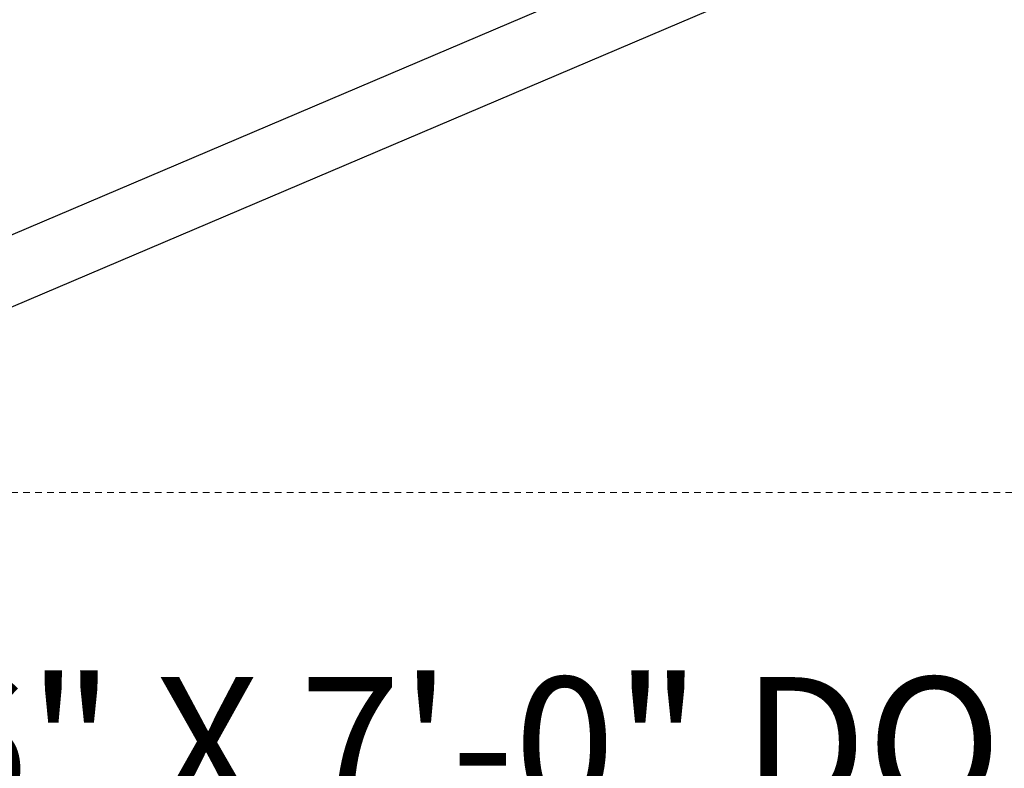
# Model space of a CAD drawing. Extents: x -292 to 148, y -99 to 381.
# Drawn here: x 50 to 69, y 202 to 216 of the extents above; entities that cross this region are included whole.
import ezdxf

# ---------------------------------------------------------------- set-up
doc = ezdxf.new("R2010")
doc.units = 0
doc.header["$LTSCALE"] = 0.5
doc.header["$MEASUREMENT"] = 0
doc.linetypes.add('HIDDEN', pattern=[0.375, 0.25, -0.125])
doc.layers.get('Defpoints').update_dxf_attribs({"linetype": 'CONTINUOUS'})
for name, color, linetype, lineweight in [('DIM', 86, 'CONTINUOUS', 5), ('DRAW', 152, 'CONTINUOUS', 25), ('HID', 84, 'HIDDEN', 5)]:
    doc.layers.add(name, color=color, linetype=linetype, lineweight=lineweight)
doc.styles.add('ARIALNARROW', font='ARIALN.TTF')
doc.dimstyles.new('0375XP', dxfattribs={"dimscale": 26.6667, "dimtxt": 0.0938, "dimasz": 0.0938, "dimexe": 0.046, "dimexo": 0.046, "dimgap": 0.09, "dimtad": 0, "dimdec": 4, "dimzin": 3, "dimdsep": 46, "dimlunit": 4, "dimtxsty": 'ARIALNARROW', "dimcen": -0.0938, "dimclrd": 256, "dimclre": 256, "dimclrt": 256, "dimadec": 0, "dimazin": 0, "dimtfac": 1, "dimtdec": 4, "dimtofl": 0, "dimtmove": 0, "dimatfit": 3, "dimfxl": 1, "dimfrac": 2, "dimtolj": 1, "dimtzin": 0, "dimarcsym": 0})

# ---------------------------------------------------------------- blocks, each defined once
blk = doc.blocks.new('*D19')
at = {"layer": 'Defpoints', "color": 0, "transparency": 16777216}
for p in [(37.841, 206.199), (79.841, 206.199), (79.841, 202.308)]:
    blk.add_point(p, dxfattribs=at)
at = {"layer": 'DIM', "lineweight": -2, "transparency": 16777216}
for p, q in [((37.841, 204.972), (37.841, 201.082)), ((79.841, 204.972), (79.841, 201.082)), ((40.342, 202.308), (44.361, 202.308)), ((77.339, 202.308), (73.32, 202.308))]:
    blk.add_line(p, q, dxfattribs=at)
at = {"layer": 'DIM', "transparency": 16777216}
for points in [[(40.342, 202.725), (40.342, 201.891), (37.841, 202.308)], [(77.339, 202.725), (77.339, 201.891), (79.841, 202.308)]]:
    blk.add_solid(points, dxfattribs=at)
at = {"layer": 'DIM', "transparency": 16777216, "insert": (58.841, 202.308), "char_height": 2.50134, "attachment_point": 5, "style": 'ARIALNARROW'}
blk.add_mtext('\\A1;3\'-6" X 7\'-0" DOOR', dxfattribs=at)

msp = doc.modelspace()

# ---------------------------------------------------------------- linework, layer by layer
at = {"layer": 'DRAW'}
for p, q in [((38.34061, 206.9037), (76.2155, 223.03467)), ((76.72491, 221.89319), (38.85003, 205.76221))]:
    msp.add_line(p, q, dxfattribs=at)
at = {"layer": 'HID'}
msp.add_lwpolyline([(40.34061, 207.0287), (40.34061, 249.0287), (77.34061, 249.0287), (77.34061, 207.0287), (40.34061, 207.0287)], dxfattribs=at)

# ---------------------------------------------------------------- dimensions: what is measured, and where the dimension line sits
at = {"layer": 'DIM'}
dim = msp.add_linear_dim(base=(79.84061, 202.30834), p1=(37.84061, 206.19876), p2=(79.84061, 206.19876), text='<> X 7\'-0" DOOR', dimstyle='0375XP', dxfattribs=at)
dim.commit()
dim.dimension.update_dxf_attribs({"geometry": '*D19', "text_midpoint": (58.84061, 202.30834), "dimtype": 160})

doc.saveas('drawing.dxf')
